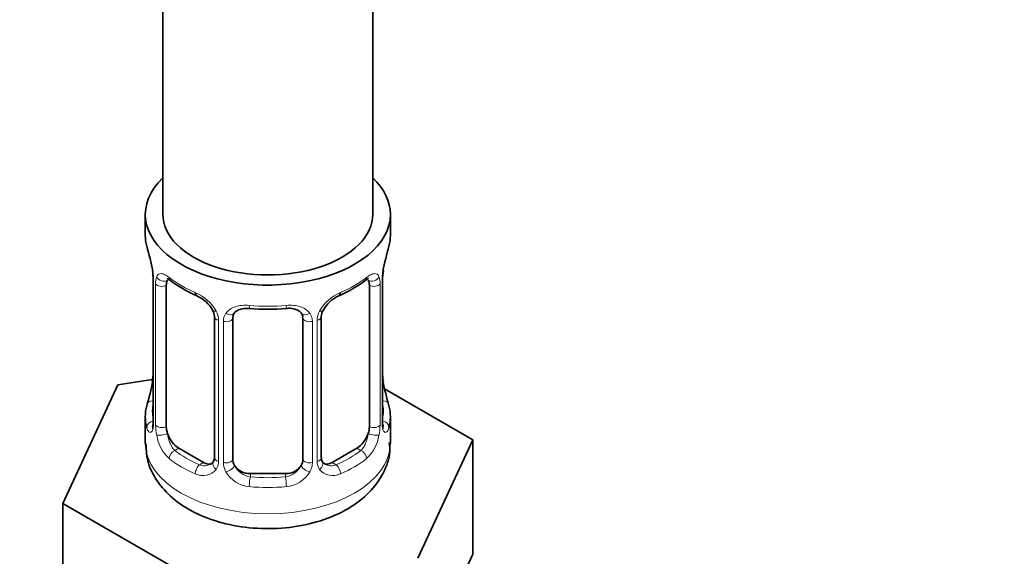
# Model space of a CAD drawing. Units: millimetres. Extents: x 0 to 2418, y 0 to 2751.
# Drawn here: x 1882 to 1938, y 446 to 477 of the extents above; entities that cross this region are included whole.
import ezdxf
from ezdxf import colors
from ezdxf.entities.mleader import LeaderData, LeaderLine
from ezdxf.math import Vec2, Vec3

# ---------------------------------------------------------------- set-up
doc = ezdxf.new("R2010")
doc.units = ezdxf.units.MM
doc.layers.add('DV6_Défaut', color=7, linetype='Continuous')
doc.layers.add('Défaut', color=7, linetype='Continuous')

# ---------------------------------------------------------------- blocks, each defined once
blk = doc.blocks.new('_DOT')
at = {"color": 0}
blk.add_line((0, 0), (-1, 0), dxfattribs=at)
at = {"color": 0, "const_width": 0.333}
blk.add_lwpolyline([(-0.1665, 0, 1), (0.1665, 0, 1)], format="xyb", close=True, dxfattribs=at)
blk = doc.blocks.new('SE5')
at = {"layer": 'DV6_Défaut', "color": 7, "linetype": 'Continuous', "lineweight": 35}
for p, q in [((1889.742, 626.733), (1889.742, 465.515)), ((1901.742, 465.515), (1901.742, 626.733)), ((1888.742, 465.515), (1888.742, 464.305)), ((1902.742, 464.305), (1902.742, 465.515)), ((1889.192, 461.778), (1889.192, 453.715)), ((1902.291, 453.715), (1902.291, 461.778)), ((1889.943, 453.384), (1889.943, 461.448)), ((1901.54, 461.448), (1901.54, 453.384)), ((1892.688, 459.673), (1892.688, 451.61)), ((1893.742, 451.519), (1893.742, 459.583)), ((1897.742, 459.583), (1897.742, 451.519)), ((1898.795, 451.61), (1898.795, 459.673)), ((1887.168, 455.768), (1884.03, 449.006)), ((1889.158, 456.075), (1887.168, 455.768)), ((1902.341, 455.973), (1902.334, 456.017)), ((1907.453, 452.63), (1902.409, 455.542)), ((1888.742, 453.956), (1888.742, 452.451)), ((1902.742, 452.451), (1902.742, 453.956)), ((1892.065, 451.343), (1890.65, 452.16)), ((1900.833, 452.16), (1899.419, 451.343)), ((1904.315, 445.868), (1907.453, 452.63)), ((1907.453, 446.098), (1907.453, 452.63)), ((1896.742, 450.703), (1894.742, 450.703)), ((1884.03, 449.006), (1892.604, 444.057)), ((1884.03, 442.474), (1884.03, 449.006)), ((1905.884, 442.717), (1907.453, 446.098))]:
    blk.add_line(p, q, dxfattribs=at)
at = {"layer": 'DV6_Défaut', "color": 7, "linetype": 'Continuous', "lineweight": 18}
for p, q in [((1889.219, 461.695), (1889.219, 453.631)), ((1889.332, 453.474), (1889.332, 461.537)), ((1902.151, 461.537), (1902.151, 453.474)), ((1902.264, 453.631), (1902.264, 461.695)), ((1892.927, 459.462), (1892.927, 451.399)), ((1893.2, 451.334), (1893.2, 459.397)), ((1898.284, 459.397), (1898.284, 451.334)), ((1898.556, 451.399), (1898.556, 459.462)), ((1890.65, 452.16), (1890.421, 452.027)), ((1900.833, 452.16), (1901.062, 452.027)), ((1892.065, 451.343), (1891.836, 451.211)), ((1899.419, 451.343), (1899.647, 451.211)), ((1894.742, 450.703), (1894.742, 450.516)), ((1896.742, 450.703), (1896.742, 450.516))]:
    blk.add_line(p, q, dxfattribs=at)
at = {"layer": 'DV6_Défaut', "color": 7, "linetype": 'Continuous', "lineweight": 35}
for centre, radius, start, end in [((1874.569, 459.5), 14.858, 10.7478, 16.3941), ((1916.915, 459.499), 14.858, 163.606, 169.2521), ((1904.961, 461.776), 2.669, 168.932, 179.9375), ((1886.935, 461.82), 2.254, 359.0923, 10.8288), ((1894.207, 466.974), 6.61, 232.407, 247.5228), ((1897.259, 467.003), 6.644, 292.516, 307.5541), ((1890.97, 459.159), 1.841, 28.0653, 67.2062), ((1900.512, 459.18), 1.825, 112.9061, 152.4396), ((1895.742, 471.92), 11.825, 264.9775, 275.0225), ((1892.014, 459.676), 0.673, 359.7681, 31.1866), ((1897.455, 459.665), 0.277, 347.4335, 41.3204), ((1899.463, 459.677), 0.667, 148.6067, 180.2877), ((1886.524, 456.485), 2.667, 348.931, 359.9369), ((1904.55, 456.441), 2.256, 179.098, 190.8416), ((1874.569, 458.762), 14.858, 343.6059, 349.2522), ((1916.915, 458.762), 14.858, 190.7479, 196.394), ((1888.196, 453.671), 0.997, 345.5609, 2.5986), ((1903.256, 453.664), 0.965, 179.2997, 194.3134), ((1899.07, 451.561), 0.27, 168.2256, 221.1462), ((1899.029, 451.421), 0.161, 193.2865, 260.4024)]:
    blk.add_arc(centre, radius, start, end, dxfattribs=at)
at = {"layer": 'DV6_Défaut', "color": 7, "linetype": 'Continuous', "lineweight": 18}
for centre, radius, start, end in [((1885.665, 461.654), 3.555, 0.6583, 9.9884), ((1890.437, 461.582), 1.106, 160.4927, 182.2972), ((1901.048, 461.582), 1.104, 357.6841, 19.526), ((1905.815, 461.654), 3.552, 170.0079, 179.3454), ((1890.624, 458.751), 2.495, 29.8198, 66.9998), ((1900.859, 458.751), 2.495, 113.0004, 150.18), ((1891.765, 459.441), 1.162, 1.0203, 28.275), ((1893.985, 459.409), 0.785, 144.9712, 180.8641), ((1897.499, 459.409), 0.785, 359.1311, 35.0336), ((1899.717, 459.441), 1.161, 151.7186, 178.9861), ((1887.927, 453.591), 1.293, 343.3385, 1.8084), ((1892.227, 453.5), 2.895, 180.5093, 191.9483), ((1899.258, 453.5), 2.894, 348.0493, 359.4931), ((1903.554, 453.59), 1.291, 178.1771, 196.676), ((1891.684, 453.253), 2.316, 188.7542, 226.8152), ((1899.799, 453.253), 2.316, 313.1842, 351.2464), ((1892.117, 451.902), 0.746, 247.8303, 300.1577), ((1892.148, 451.385), 0.779, 325.2937, 1.0277), ((1894.298, 451.35), 1.098, 180.837, 209.4908), ((1894.92, 451.713), 1.21, 206.8319, 261.5389), ((1896.569, 451.705), 1.202, 278.249, 333.3802), ((1897.186, 451.349), 1.098, 330.5042, 359.168), ((1899.334, 451.385), 0.779, 178.9659, 214.7127), ((1899.362, 451.889), 0.735, 240.3875, 292.8078), ((1892.042, 451.563), 0.972, 242.8666, 320.2121), ((1894.83, 451.678), 1.723, 210.2871, 265.0453), ((1896.653, 451.678), 1.723, 274.9548, 329.7127), ((1899.441, 451.563), 0.972, 219.7872, 297.134)]:
    blk.add_arc(centre, radius, start, end, dxfattribs=at)
at = {"layer": 'DV6_Défaut', "color": 7, "linetype": 'Continuous', "lineweight": 35}
for centre, major_axis, ratio, start_param, end_param in [((1895.742, 465.515), (7, 0), 0.57735, 2.600493, 6.283185), ((1895.742, 465.515), (7, 0), 0.57735, 0, 0.5411), ((1895.742, 465.515), (-6, 0), 0.57735, 0, 3.141593), ((1895.742, 464.305), (7, 0), 0.57735, 3.141593, 3.293694), ((1895.742, 464.305), (-7, 0), 0.57735, 2.989492, 3.141593), ((1901.942, 462.349), (-0.395, 0.063), 0.166114, 2.853764, 3.184441), ((1889.592, 461.778), (0.4, 0), 0.57735, 3.115271, 3.141591), ((1890.65, 461.039), (-0.5, 0.866), 0.57735, 0.338885, 0.785398), ((1900.833, 461.039), (0.5, 0.866), 0.57735, 5.497787, 5.9443), ((1891.836, 461.234), (0.156, 0.368), 0.483207, 2.29088, 3.173222), ((1899.647, 461.234), (-0.156, 0.368), 0.483207, 3.126379, 3.992305), ((1894.742, 459.583), (-1, 0), 0.816497, 6.156042, 6.283185), ((1895.742, 453.956), (7, 0), 0.57735, 2.989492, 3.293694), ((1895.742, 453.956), (-7, 0), 0.57735, 2.989492, 3.293694), ((1890.65, 452.976), (-0.5, 0.866), 0.57735, 0.785398, 1.231911), ((1900.833, 452.976), (0.5, 0.866), 0.57735, 5.051274, 5.497787), ((1901.891, 453.715), (-0.4, 0), 0.57735, 2.769946, 3.141593), ((1890.65, 452.976), (0.5, -0.866), 0.57735, 4.373504, 5.497787), ((1900.833, 452.976), (0.5, 0.866), 0.57735, 3.926991, 5.051274), ((1892.065, 452.16), (-0.5, 0.866), 0.57735, 2.356194, 3.141593), ((1894.742, 451.519), (1, 0), 0.816497, 3.141593, 3.588106), ((1894.742, 451.519), (1, 0), 0.816497, 3.588106, 4.712389), ((1896.742, 451.519), (1, 0), 0.816497, 4.712389, 5.836672), ((1896.742, 451.519), (1, 0), 0.816497, 5.836672, 6.283185), ((1899.419, 452.16), (0.5, 0.866), 0.57735, 3.141593, 3.926991)]:
    blk.add_ellipse(centre, major_axis=major_axis, ratio=ratio, start_param=start_param, end_param=end_param, dxfattribs=at)
at = {"layer": 'DV6_Défaut', "color": 7, "linetype": 'Continuous', "lineweight": 18}
for centre, major_axis, ratio, start_param, end_param in [((1889.592, 461.778), (0.4, 0), 0.57735, 3.141591, 3.513239), ((1889.758, 462.048), (0.373, -0.146), 0.85055, 3.855675, 5.740852), ((1895.742, 464.305), (-7, 0), 0.57735, 0.633297, 0.937499), ((1890.421, 462.05), (0.247, 0.314), 0.658162, 2.44473, 3.142157), ((1895.742, 464.305), (7, 0), 0.57735, 5.345686, 5.649888), ((1901.062, 462.05), (-0.247, 0.314), 0.658162, 3.141015, 3.838456), ((1901.726, 462.048), (-0.373, -0.146), 0.85055, 0.542333, 2.42751), ((1901.891, 461.778), (-0.4, 0), 0.57735, 2.769946, 3.146041), ((1889.698, 461.63), (0.4, 0), 0.57735, 3.555344, 5.371005), ((1901.785, 461.63), (-0.4, 0), 0.57735, 0.912181, 2.727841), ((1895.742, 464.305), (-7, 0), 0.57735, 1.418695, 1.722897), ((1894.742, 460.539), (0.035, 0.398), 0.123712, 2.191761, 3.141508), ((1896.742, 460.539), (-0.035, 0.398), 0.123712, 3.141662, 4.091425), ((1898.526, 460.201), (-0.359, 0.176), 0.358003, 2.226125, 3.169425), ((1892.958, 460.201), (0.359, 0.176), 0.358003, 3.129817, 4.05706), ((1893.088, 459.673), (0.4, 0), 0.57735, 3.138971, 4.298637), ((1893.345, 459.612), (0.4, 0), 0.57735, 4.340743, 6.156403), ((1893.479, 460.076), (-0.332, 0.222), 0.641506, 1.587428, 3.144413), ((1898.004, 460.076), (0.332, 0.222), 0.641506, 3.148946, 4.695758), ((1898.138, 459.612), (-0.4, 0), 0.57735, 0.126783, 1.942443), ((1898.395, 459.673), (-0.4, 0), 0.57735, 1.984548, 3.144521), ((1889.542, 455.912), (0.395, -0.063), 0.166114, 3.188685, 3.653865), ((1901.942, 455.912), (-0.395, -0.063), 0.166114, 2.62932, 3.098194), ((1889.218, 454.533), (0.387, -0.103), 0.80707, 1.846723, 3.352676), ((1895.742, 454.283), (6.6, 0), 0.57735, 3.017713, 3.265472), ((1902.265, 454.533), (-0.387, -0.103), 0.80707, 2.93051, 4.436462), ((1895.742, 454.283), (-6.6, 0), 0.57735, 3.017713, 3.265472), ((1889.218, 453.379), (-0.387, -0.103), 0.80707, 4.501306, 6.072102), ((1889.542, 453.299), (0.381, -0.123), 0.86268, 3.140217, 3.728142), ((1889.592, 453.715), (0.4, 0), 0.57735, 3.141593, 3.513239), ((1889.698, 453.567), (-0.4, 0), 0.57735, 0.413752, 2.229412), ((1901.785, 453.567), (0.4, 0), 0.57735, 4.053773, 5.869434), ((1902.265, 453.379), (0.387, -0.103), 0.80707, 0.211083, 1.718624), ((1901.942, 453.299), (-0.381, -0.123), 0.86268, 2.555043, 3.150941), ((1889.758, 452.998), (-0.392, -0.078), 0.178244, 0.357599, 2.242775), ((1901.726, 452.998), (0.392, -0.078), 0.178244, 4.04041, 5.925586), ((1895.742, 452.451), (7, 0), 0.57735, 3.141593, 6.283185), ((1890.421, 451.701), (-0.247, -0.314), 0.658162, 4.015526, 5.586322), ((1895.742, 454.283), (-6.6, 0), 0.57735, 0.633297, 0.937499), ((1893.088, 451.61), (0.4, 0), 0.57735, 3.141593, 4.298637), ((1898.395, 451.61), (-0.4, 0), 0.57735, 1.984548, 3.141593), ((1895.742, 454.283), (6.6, 0), 0.57735, 5.345686, 5.649888), ((1901.062, 451.701), (0.247, -0.314), 0.658162, 0.696863, 2.267659), ((1895.742, 453.956), (-7, 0), 0.57735, 0.633297, 0.937499), ((1891.836, 450.884), (-0.156, -0.368), 0.483207, 3.861676, 5.432473), ((1892.958, 451.151), (0.333, -0.222), 0.670791, 3.124422, 4.652076), ((1893.345, 451.549), (-0.4, 0), 0.57735, 1.19915, 3.01481), ((1893.479, 451.026), (-0.355, -0.185), 0.387288, 0.98259, 2.867767), ((1898.004, 451.026), (0.355, -0.185), 0.387288, 3.415419, 5.300595), ((1898.138, 451.549), (0.4, 0), 0.57735, 3.268375, 5.084035), ((1898.526, 451.151), (-0.333, -0.222), 0.670791, 1.631109, 3.166693), ((1899.647, 450.884), (0.156, -0.368), 0.483207, 0.850713, 2.421509), ((1895.742, 453.956), (7, 0), 0.57735, 5.345686, 5.649888), ((1894.742, 450.189), (-0.035, -0.398), 0.123712, 3.762557, 5.333353), ((1895.742, 454.283), (-6.6, 0), 0.57735, 1.418695, 1.722897), ((1896.742, 450.189), (0.035, -0.398), 0.123712, 0.949832, 2.520628), ((1895.742, 453.956), (7, 0), 0.57735, 4.560288, 4.86449)]:
    blk.add_ellipse(centre, major_axis=major_axis, ratio=ratio, start_param=start_param, end_param=end_param, dxfattribs=at)
for points, knots in [([(1889.395, 461.951), (1889.423, 462.017), (1889.459, 462.064), (1889.549, 462.123), (1889.602, 462.134), (1889.723, 462.124), (1889.791, 462.103), (1889.936, 462.031), (1890.016, 461.979), (1890.099, 461.914)], [0, 0, 0, 0, 0.25, 0.25, 0.5, 0.5, 0.75, 0.75, 1, 1, 1, 1]), ([(1901.384, 461.914), (1901.468, 461.979), (1901.546, 462.03), (1901.692, 462.103), (1901.76, 462.124), (1901.88, 462.134), (1901.934, 462.122), (1902.023, 462.064), (1902.06, 462.017), (1902.088, 461.951)], [0, 0, 0, 0, 0.25, 0.25, 0.5, 0.5, 0.75, 0.75, 1, 1, 1, 1]), ([(1893.342, 459.859), (1893.405, 459.947), (1893.484, 460.021), (1893.672, 460.147), (1893.78, 460.197), (1894.014, 460.272), (1894.142, 460.297), (1894.404, 460.322), (1894.542, 460.323), (1894.681, 460.311)], [0, 0, 0, 0, 0.25, 0.25, 0.5, 0.5, 0.75, 0.75, 1, 1, 1, 1]), ([(1896.802, 460.311), (1896.941, 460.323), (1897.077, 460.323), (1897.341, 460.297), (1897.468, 460.272), (1897.702, 460.197), (1897.811, 460.147), (1897.998, 460.022), (1898.078, 459.947), (1898.141, 459.859)], [0, 0, 0, 0, 0.25, 0.25, 0.5, 0.5, 0.75, 0.75, 1, 1, 1, 1]), ([(1889.166, 453.22), (1889.143, 453.155), (1889.115, 453.111), (1889.054, 453.059), (1889.021, 453.052), (1888.957, 453.075), (1888.926, 453.105), (1888.869, 453.199), (1888.844, 453.263), (1888.822, 453.344)], [0, 0, 0, 0, 0.25, 0.25, 0.5, 0.5, 0.75, 0.75, 1, 1, 1, 1]), ([(1902.661, 453.344), (1902.639, 453.263), (1902.614, 453.2), (1902.558, 453.105), (1902.526, 453.075), (1902.463, 453.052), (1902.429, 453.059), (1902.369, 453.11), (1902.34, 453.155), (1902.317, 453.22)], [0, 0, 0, 0, 0.25, 0.25, 0.5, 0.5, 0.75, 0.75, 1, 1, 1, 1]), ([(1890.013, 452.992), (1890.027, 452.895), (1890.046, 452.8), (1890.093, 452.612), (1890.123, 452.521), (1890.225, 452.268), (1890.314, 452.123), (1890.421, 452.027)], [0, 0, 0, 0, 0.25, 0.25, 0.5, 0.5, 1, 1, 1, 1]), ([(1901.062, 452.027), (1901.115, 452.075), (1901.164, 452.134), (1901.253, 452.273), (1901.292, 452.351), (1901.394, 452.605), (1901.442, 452.799), (1901.471, 452.992)], [0, 0, 0, 0, 0.25, 0.25, 0.5, 0.5, 1, 1, 1, 1])]:
    blk.add_open_spline(points, degree=3, knots=knots, dxfattribs=at)
at = {"layer": 'DV6_Défaut', "color": 7, "linetype": 'Continuous', "lineweight": 35}
for points, knots in [([(1889.993, 461.844), (1889.992, 461.844), (1889.995, 461.844), (1890.052, 461.825), (1890.13, 461.766), (1890.176, 461.733)], [0, 0, 0, 0, 0.124254, 0.580645, 1, 1, 1, 1]), ([(1901.304, 461.725), (1901.34, 461.755), (1901.416, 461.818), (1901.482, 461.843), (1901.49, 461.843), (1901.489, 461.843)], [0, 0, 0, 0, 0.314363, 0.784277, 1, 1, 1, 1]), ([(1893.819, 459.851), (1893.833, 459.876), (1893.878, 459.95), (1894.05, 460.06), (1894.355, 460.149), (1894.577, 460.143), (1894.708, 460.138)], [0, 0, 0, 0, 0.120418, 0.424118, 0.710604, 1, 1, 1, 1]), ([(1896.776, 460.132), (1896.838, 460.139), (1897.006, 460.158), (1897.29, 460.112), (1897.549, 459.999), (1897.629, 459.904), (1897.67, 459.85)], [0, 0, 0, 0, 0.135446, 0.428861, 0.722617, 1, 1, 1, 1]), ([(1889.162, 453.431), (1889.159, 453.421), (1889.155, 453.405), (1889.154, 453.401), (1889.154, 453.401)], [0, 0, 0, 0, 0.53101, 1, 1, 1, 1]), ([(1902.329, 453.402), (1902.329, 453.401), (1902.328, 453.405), (1902.324, 453.421), (1902.322, 453.428)], [0, 0, 0, 0, 0.588321, 1, 1, 1, 1]), ([(1888.776, 452.419), (1888.798, 452.005), (1888.852, 451.25), (1889.473, 450.109), (1890.426, 449.134), (1891.722, 448.344), (1893.322, 447.792), (1895.127, 447.528), (1896.991, 447.583), (1898.789, 447.962), (1900.346, 448.642), (1901.565, 449.574), (1902.359, 450.674), (1902.754, 451.722), (1902.7, 452.291), (1902.68, 452.489)], [0, 0, 0, 0, 0.064181, 0.137631, 0.212795, 0.293993, 0.380753, 0.468818, 0.556921, 0.645971, 0.737147, 0.819932, 0.896425, 0.969155, 1, 1, 1, 1])]:
    blk.add_open_spline(points, degree=3, knots=knots, dxfattribs=at)
for points in [[(1893.761, 459.685), (1893.766, 459.777), (1893.786, 459.832), (1893.822, 459.849)], [(1892.687, 451.611), (1892.675, 451.468), (1892.652, 451.392), (1892.618, 451.382)], [(1892.619, 451.377), (1892.605, 451.327), (1892.558, 451.291), (1892.481, 451.27)]]:
    blk.add_open_spline(points, degree=3, dxfattribs=at)

msp = doc.modelspace()

# ---------------------------------------------------------------- block references
at = {"layer": 'Défaut'}
msp.add_blockref('SE5', (0, 0), dxfattribs=at)

# ---------------------------------------------------------------- leaders
at = {"layer": 'Défaut', "color": 7, "linetype": 'Continuous', "lineweight": 18}
ml = msp.add_multileader_mtext('Standard', dxfattribs=at)
ml.set_content('{\\pxsm0.9;\\fSolid Edge ISO|b1||i0||c0|p34;\\W1.;22/11/2022\\P}', color=256)
ml.set_leader_properties()
ml.set_arrow_properties(name='DOT')
ml.build(insert=Vec2(0, 0))
ml.multileader.update_dxf_attribs({"leader_type": 0, "dogleg_length": 0, "arrow_head_size": 12})
ctx = ml.context
ctx.base_point, ctx.char_height, ctx.arrow_head_size, ctx.landing_gap_size = Vec3(2330.349, 2744.355), 12, 12, 4.2
notes = []
notes.append((ctx, [(0, (0, 0, 0), (0, 0), (1, 0), 1, [])]))
ctx.mtext.insert = Vec3(2332.349, 2750.475)
for ctx, leaders in notes:
    for number, flags, end, landing, length, lines in leaders:
        leader = LeaderData()
        leader.index, (leader.has_last_leader_line, leader.has_dogleg_vector, leader.attachment_direction) = number, flags
        leader.last_leader_point, leader.dogleg_vector, leader.dogleg_length = Vec3(end), Vec3(landing), length
        for number, points, colour, breaks in lines:
            line = LeaderLine()
            line.index, line.vertices, line.color, line.breaks = number, Vec3.list(points), colors.encode_raw_color(colour), breaks
            leader.lines.append(line)
        ctx.leaders.append(leader)

doc.saveas('drawing.dxf')
